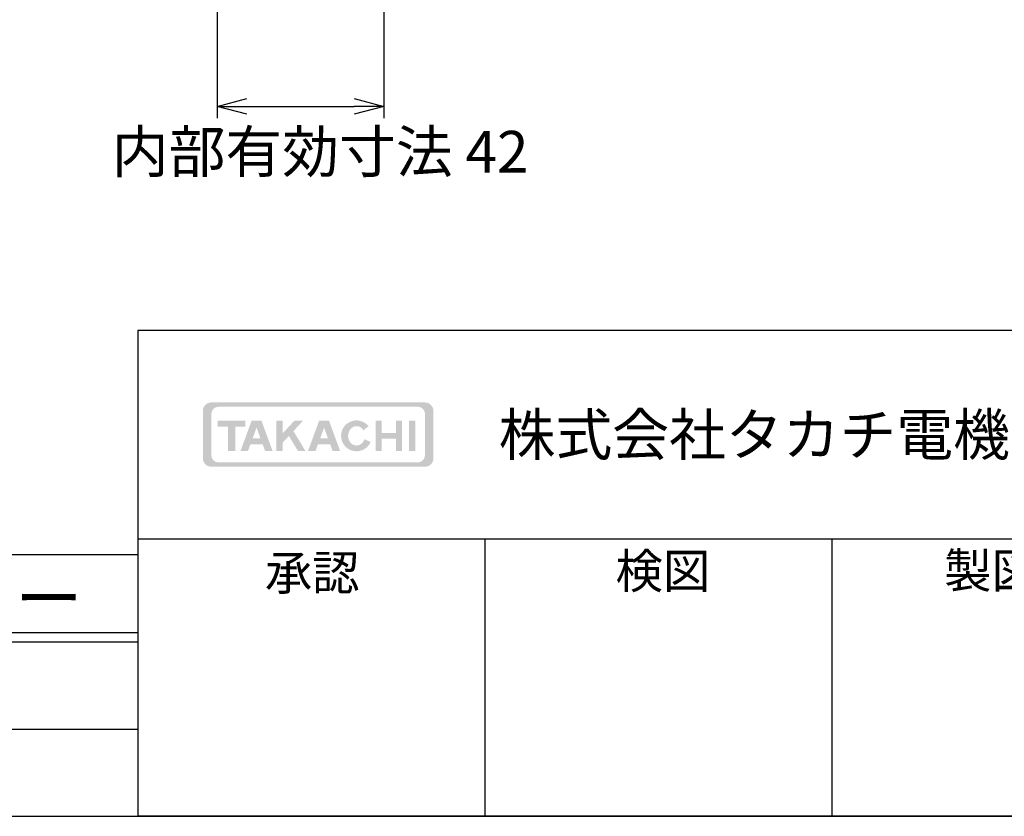
# Model space of a CAD drawing. Units: millimetres. Extents: x 0 to 1410, y 0 to 980.
# Drawn here: x 705 to 953, y 0 to 201 of the extents above; entities that cross this region are included whole.
import ezdxf
from ezdxf.enums import TextEntityAlignment as Align

# ---------------------------------------------------------------- set-up
doc = ezdxf.new("R2010")
doc.units = ezdxf.units.MM
doc.header["$LTSCALE"] = 3.5
doc.layers.add('AM_5', color=3, linetype='Continuous', lineweight=25)
doc.layers.add('AM_8', color=1, linetype='Continuous', lineweight=25)
doc.layers.add('RAHM2', color=1, linetype='Continuous')
doc.styles.add('ACISOTS', font='isocp.shx', dxfattribs={"height": 1, "bigfont": 'extfont.shx'})
doc.styles.get("Standard").update_dxf_attribs({"font": 'ISOCP.SHX', "bigfont": 'EXTFONT.SHX'})
doc.dimstyles.new('AM_ISO$0', dxfattribs={"dimtxt": 3.5, "dimasz": 2.5, "dimexe": 1, "dimexo": 1, "dimgap": 1.5, "dimtad": 1, "dimdsep": 46, "dimtxsty": 'Standard', "dimblk": 'OPEN30', "dimcen": 0, "dimclrd": 3, "dimclre": 3, "dimclrt": 2, "dimadec": 0, "dimazin": 2, "dimtp": 0.1, "dimtm": 0.1, "dimtfac": 0.71, "dimtmove": 0, "dimatfit": 3, "dimldrblk": 'OPEN30', "dimfxl": 0, "dimlwd": -1, "dimlwe": -1, "dimarcsym": 0})

# ---------------------------------------------------------------- blocks, each defined once
blk = doc.blocks.new('TK-A3')
blk.add_lwpolyline([(0, 0), (403, 0), (403, 280), (0, 280.0000000000001)], close=True)
blk = doc.blocks.new('A$C0FAF06CF')
at = {"layer": 'AM_8'}
h = blk.add_hatch(color=1, dxfattribs=at)
edge = h.paths.add_edge_path()
edge.add_line((-8.013599999999968, -2.411500000000411), (8.013600000000068, -2.411500000000414))
edge.add_arc((8.013600000000054, -1.773380000000513), 0.6381199999999012, 270, 360)
edge.add_line((8.651719999999955, -1.773380000000513), (8.651719999999969, 1.773379999999486))
edge.add_arc((8.013600000000025, 1.773379999999429), 0.638119999999958, 5.103880138248065e-12, 90.0000000000013)
edge.add_line((8.013599999999997, 2.411499999999391), (-8.013599999999997, 2.411499999999387))
edge.add_arc((-8.013600000000025, 1.773379999999436), 0.638119999999951, 89.99999999999682, 179.9999999999955)
edge.add_line((-8.651719999999983, 1.773379999999486), (-8.651719999999983, -1.773380000000506))
edge.add_arc((-8.013600000000025, -1.773380000000458), 0.638119999999951, 180.0000000000043, 270.0000000000045)
edge = h.paths.add_edge_path(flags=16)
edge.add_line((-7.471939999999961, 2.092439999999486), (7.471940000000018, 2.092439999999479))
edge.add_arc((7.471940000000046, 1.550779999999479), 0.5416600000000003, 7.958078640513122e-13, 90.00000000000148, ccw=False)
edge.add_line((8.013600000000025, 1.550779999999486), (8.013600000000025, -1.550780000000506))
edge.add_arc((7.471940000000018, -1.550780000000502), 0.5416600000000074, 270, 359.99999999999966, ccw=False)
edge.add_line((7.471940000000018, -2.092440000000506), (-7.471939999999961, -2.092440000000513))
edge.add_arc((-7.471939999999961, -1.550780000000506), 0.5416600000000074, 180, 270, ccw=False)
edge.add_line((-8.013599999999968, -1.550780000000506), (-8.013599999999968, 1.550779999999486))
edge.add_arc((-7.471939999999961, 1.550779999999486), 0.5416600000000003, 90, 180, ccw=False)
for points in [[(-5.453699999999969, 0.5935999999994923), (-5.453699999999969, 1.038799999999492), (-7.531299999999987, 1.038799999999492), (-7.531299999999987, 0.5935999999994923), (-6.759619999999984, 0.5935999999994923), (-6.759619999999984, -1.224300000000516), (-6.225379999999973, -1.224300000000516), (-6.225379999999973, 0.5935999999994923)], [(-3.146079999999984, 1.038799999999492), (-3.146079999999984, -1.224300000000516), (-2.671199999999942, -1.224300000000516), (-2.671199999999942, -0.6184186206901412), (-2.193432261217481, -0.1027759420753025), (-1.520149446800417, -1.224300000000516), (-0.9571799999999939, -1.224300000000516), (-1.851807874889658, 0.2659306476478651), (-1.135707252964409, 1.038799999999492), (-1.788279380580377, 1.038799999999492), (-2.671199999999942, 0.08588602895155795), (-2.671199999999942, 1.038799999999492)], [(4.304715008555604, 1.038799999999492), (4.304715008555604, -1.224300000000516), (4.775885008555576, -1.224300000000516), (4.775885008555576, -0.3153500000005121), (5.829525008555606, -0.3153500000005121), (5.829525008555606, -1.224300000000516), (6.300695008555579, -1.224300000000516), (6.300695008555579, 1.038799999999492), (5.829525008555606, 1.038799999999492), (5.829525008555606, 0.1298499999994878), (4.775885008555576, 0.1298499999994878), (4.775885008555576, 1.038799999999492)], [(7.28013500855559, -1.224300000000516), (7.28013500855559, 1.038799999999492), (6.805255008555605, 1.038799999999492), (6.805255008555605, -1.224300000000516)]]:
    blk.add_hatch(color=1, dxfattribs=at).paths.add_polyline_path(points)
h = blk.add_hatch(color=1, dxfattribs=at)
h.paths.add_polyline_path([(-5.264049114754044, -1.224300000000516), (-5.084217508196673, -0.7345800000005109), (-4.161102491803263, -0.7345800000005109), (-3.981270885245877, -1.224300000000516), (-3.420619999999971, -1.224300000000516), (-4.251659999999958, 1.038799999999492), (-4.993659999999977, 1.038799999999492), (-5.82469999999995, -1.224300000000516)])
h.paths.add_polyline_path([(-4.332759934426207, -0.2671200000005083), (-4.912560065573729, -0.2671200000005083), (-4.622659999999968, 0.5223399999994971)], flags=16)
h = blk.add_hatch(color=1, dxfattribs=at)
h.paths.add_polyline_path([(-0.1961891147540484, -1.224300000000516), (-0.01635750819667692, -0.7345800000005109), (0.9067575081967476, -0.7345800000005109), (1.086589114754119, -1.224300000000516), (1.647240000000011, -1.224300000000516), (0.8162000000000376, 1.038799999999492), (0.07420000000001892, 1.038799999999492), (-0.7568399999999542, -1.224300000000516)])
h.paths.add_polyline_path([(0.7351000655737892, -0.2671200000005083), (0.1552999344262673, -0.2671200000005083), (0.4452000000000282, 0.5223399999994971)], flags=16)
h = blk.add_hatch(color=1, dxfattribs=at)
edge = h.paths.add_edge_path()
edge.add_ellipse((2.878960000000006, -0.09275000000052636), major_axis=(0, 0.7271600000000495), ratio=0.8673469387754512, start_angle=304.6510247185947, end_angle=609.4109213221484)
edge.add_line((3.469375036740871, -0.3484654247793539), (3.941135008555591, -0.5527900000005097))
edge.add_arc((2.878960000000006, -0.09275000000051214), 1.157520000000027, 38.550540790803325, 336.58201840165333, ccw=False)
edge.add_line((3.784208621486187, 0.6286219454599618), (3.397792961318373, 0.3206961337928842))
blk = doc.blocks.new('TK-仕様書NEW')
for p, q in [((0, 35), (-193, 35)), ((-193, 35), (-193, 0)), ((-193.0000000000001, 19.99999999999994), (-35, 19.99999999999994)), ((-168.0000000000001, 19.99999999999994), (-168, 0)), ((-143.0000000000001, 19.99999999999994), (-143, 0)), ((0, 0), (-193, 0))]:
    blk.add_line(p, q)
at = {"xscale": 0.96, "yscale": 0.96, "zscale": 0.96}
blk.add_blockref('A$C0FAF06CF', (-180, 27.49999999999997), dxfattribs=at)
at = {"insert": (-167, 27.49999999999997), "char_height": 3, "width": 42.88435181670968, "attachment_point": 4}
blk.add_mtext('\\fＭＳ ゴシック|b0|i0|c128|p49;株式会社タカチ電機工業', dxfattribs=at)
for tag, p in [('品名', (-106.1561493930892, 24.94727555274869)), ('型番', (-106.139168248561, 11.53771236320705))]:
    blk.add_attdef(tag, p, '', height=3.5)
for tag, height, p in [('GEN-TITLE-SCA', 3, (-17.5, 14.79266317345349)), ('承認', 3.5, (-180.7195176573869, 7.729076668239944)), ('検図', 3.5, (-155.5000000000001, 7.729076668239941)), ('製図', 3.5, (-130.5000000000001, 7.729076668239941)), ('ページNO.', 3.5, (-21, 5.5)), ('総ページ数', 3.5, (-12, 5.5))]:
    blk.add_attdef(tag, text='', height=height).set_placement(p, align=Align.MIDDLE)
blk.add_attdef('GEN-TITLE-DAT', text='', height=3).set_placement((-85.5, 3.5), align=Align.MIDDLE_CENTER)
at = {"layer": 'RAHM2', "char_height": 2.5, "width": 17, "attachment_point": 2}
for s, insert in [('検図', (-155.1678725559622, 18.92584712714763)), ('製図', (-131.4954787961751, 18.95800561859733)), ('承認', (-180.4289022005786, 18.8010354072796))]:
    blk.add_mtext(s, dxfattribs=dict(at, insert=insert))
blk = doc.blocks.new('_Open30')
at = {"color": 0, "linetype": 'ByBlock', "lineweight": -2}
for p, q in [((-1, 0.26794919), (0, 0)), ((0, 0), (-1, -0.26794919)), ((0, 0), (-1, 0))]:
    blk.add_line(p, q, dxfattribs=at)
blk = doc.blocks.new('*D23')
at = {"layer": 'AM_5', "color": 3, "transparency": 16777216}
for p, q in [((755.0524138929611, 218.6436525029175), (755.0524138929611, 176.0234547543068)), ((797.0524138929611, 218.6436525029175), (797.0524138929611, 176.0234547543068)), ((762.5524138929611, 179.0234547543068), (789.5524138929611, 179.0234547543068))]:
    blk.add_line(p, q, dxfattribs=at)
at = {"layer": 'Defpoints', "color": 0, "transparency": 16777216}
for p in [(755.0524138929611, 221.6436525029175), (797.0524138929611, 221.6436525029175), (797.0524138929611, 179.0234547543068)]:
    blk.add_point(p, dxfattribs=at)
at = {"layer": 'AM_5', "color": 3, "transparency": 16777216, "xscale": 7.5, "yscale": 7.5, "zscale": 7.5, "rotation": 180}
blk.add_blockref('_Open30', (755.0524138929611, 179.0234547543068), dxfattribs=at)
at = {"layer": 'AM_5', "color": 3, "transparency": 16777216, "xscale": 7.5, "yscale": 7.5, "zscale": 7.5}
blk.add_blockref('_Open30', (797.0524138929611, 179.0234547543068), dxfattribs=at)
at = {"layer": 'AM_5', "color": 2, "transparency": 16777216, "insert": (781.007654306371, 166.227106448014), "char_height": 10.5, "attachment_point": 5}
blk.add_mtext('内部有効寸法 42', dxfattribs=at)
blk = doc.blocks.new('色仕様')
at = {"color": 7}
for p, q in [((-5.036120001022937e-07, 27.78750058271362), (131.249999496388, 27.78750058271362)), ((131.249999496388, 27.78750058271362), (131.249999496388, 5.82713710173266e-07)), ((-5.036120001022937e-07, 5.82713710173266e-07), (131.249999496388, 5.82713710173266e-07))]:
    blk.add_line(p, q, dxfattribs=at)
at = {"color": 1}
for p, q in [((-5.036120001022937e-07, 19.52500058271369), (131.249999496388, 19.52500058271369)), ((-5.036120001022937e-07, 18.52500058271369), (131.249999496388, 18.52500058271369)), ((-5.036120001022937e-07, 9.262500582713642), (131.249999496388, 9.262500582713642))]:
    blk.add_line(p, q, dxfattribs=at)
at = {"color": 2, "insert": (103.9236489640203, 25.76250058271364), "char_height": 5.25, "width": 87.30000000000001, "attachment_point": 2, "style": 'ACISOTS'}
blk.add_mtext('ラッチカラー', dxfattribs=at)

msp = doc.modelspace()

# ---------------------------------------------------------------- block references
at = {"lineweight": 0, "xscale": 3.5, "yscale": 3.5, "zscale": 3.5}
for name, p in [('TK-A3', (0, 0)), ('TK-仕様書NEW', (1410.5, 0))]:
    msp.add_blockref(name, p, dxfattribs=at)
at = {"xscale": 2.376, "yscale": 2.376, "zscale": 2.376}
msp.add_blockref('色仕様', (423.1500011965821, -1.38452777537168e-06), dxfattribs=at)

# ---------------------------------------------------------------- dimensions: what is measured, and where the dimension line sits
at = {"layer": 'AM_5'}
dim = msp.add_linear_dim(base=(797.0524138929611, 179.0234547543068), p1=(755.0524138929611, 221.6436525029175), p2=(797.0524138929611, 221.6436525029175), angle=2.035554996136651e-13, text='内部有効寸法 <>', dimstyle='AM_ISO$0', override={"dimscale": 3, "dimtmove": 2}, dxfattribs=at)
dim.commit()
dim.dimension.update_dxf_attribs({"geometry": '*D23', "text_midpoint": (781.007654306371, 166.227106448014), "dimtype": 160})

doc.saveas('drawing.dxf')
